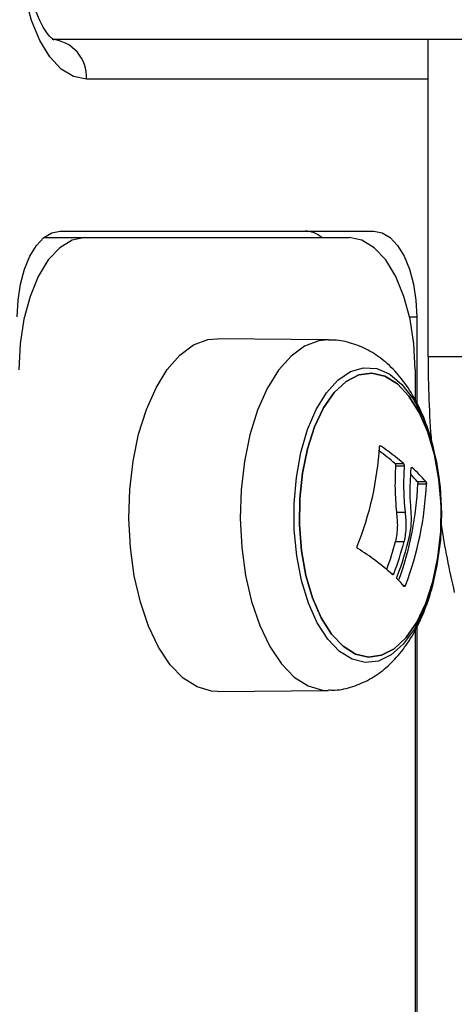
# Model space of a CAD drawing. Units: millimetres. Extents: x 161.7 to 174.2, y 68.2 to 81.6.
# Drawn here: x 163.5 to 163.5, y 77.9 to 77.9 of the extents above; entities that cross this region are included whole.
import ezdxf

# ---------------------------------------------------------------- set-up
doc = ezdxf.new("R2010")
doc.units = ezdxf.units.MM
doc.header["$LTSCALE"] = 50
doc.header["$PDSIZE"] = -1
doc.styles.get("Standard").update_dxf_attribs({"font": 'ARIALN.TTF'})
doc.dimstyles.new('STANDARD_ACAD', dxfattribs={"dimtxt": 0.18, "dimasz": 0.15, "dimexe": 0.18, "dimexo": 0.0625, "dimgap": 0.09, "dimtad": 0, "dimtih": 1, "dimtoh": 1, "dimzin": 0, "dimdsep": 46, "dimtxsty": 'Standard', "dimblk": 'OBLIQUE', "dimcen": 0.09, "dimadec": 0, "dimazin": 0, "dimtfac": 1, "dimtofl": 0, "dimtmove": 0, "dimatfit": 3, "dimfxl": 1, "dimtolj": 1, "dimtzin": 0, "dimarcsym": 0})

# ---------------------------------------------------------------- blocks, each defined once
blk = doc.blocks.new('_Oblique')
at = {"color": 0, "linetype": 'ByBlock', "lineweight": -2, "transparency": 16777216}
blk.add_line((-0.5, -0.5), (0.5, 0.5), dxfattribs=at)
blk = doc.blocks.new('*D9')
at = {"color": 0, "lineweight": -2}
for p, q in [((163.6952752171892, 78.37681248367335), (162.7088566098758, 78.37681248367335)), ((162.8888566098758, 78.37681248367335), (162.8888566098758, 78.2585656095352)), ((162.8888566098758, 77.77651245981724), (162.8888566098758, 77.89475933395539)), ((163.6979354916948, 77.77651245981724), (162.7088566098758, 77.77651245981724))]:
    blk.add_line(p, q, dxfattribs=at)
at = {"layer": 'Defpoints', "color": 0}
for p in [(163.7577752171892, 78.37681248367335), (162.8888566098758, 77.77651245981724), (163.7604354916948, 77.77651245981724)]:
    blk.add_point(p, dxfattribs=at)
at = {"color": 0, "linetype": 'ByBlock', "lineweight": -2, "xscale": 0.15, "yscale": 0.15, "zscale": 0.15}
for p, rotation in [((162.8888566098758, 78.37681248367335), 90), ((162.8888566098758, 77.77651245981724), 270)]:
    blk.add_blockref('_Oblique', p, dxfattribs=dict(at, rotation=rotation))
at = {"color": 0, "insert": (162.8888566098758, 78.0766624717453), "char_height": 0.18, "attachment_point": 5}
blk.add_mtext('\\A1;0.60', dxfattribs=at)
blk = doc.blocks.new('OPSHA_S298')
at = {"color": 7, "linetype": 'Continuous', "lineweight": 25}
for p, q in [((164.1174327432054, 77.94751249343426), (163.4937686025041, 77.94751249343426)), ((163.5222417413133, 77.92349805027516), (163.5222417413133, 77.94751249343426)), ((163.4943830071825, 77.93301247149975), (163.5181328355211, 77.93301247149975)), ((163.4931329785722, 77.93251247793705), (163.4962579308885, 77.93251247793705)), ((163.4962579308885, 77.93251247793705), (163.516257911815, 77.93251247793705)), ((163.5213829575914, 77.92651249558003), (163.5213829575914, 77.91996090203793)), ((163.5146838723558, 77.92478166610272), (163.5062915383714, 77.92486624509365)), ((163.5326341687578, 77.92349805027516), (163.5222417413133, 77.92349805027516)), ((163.521258026256, 77.9225124874738), (163.521258026256, 77.92020382076771)), ((163.5197283326524, 77.91541968375714), (163.5203777848619, 77.91541968375714)), ((163.5197819768327, 77.91525007874043), (163.5204314290422, 77.91525007874043)), ((163.5214273034471, 77.91404481321842), (163.5220769940752, 77.91404481321842)), ((163.5214644967455, 77.91387589365513), (163.5221141873735, 77.91387589365513)), ((163.5198456345934, 77.91172568589718), (163.5204953252214, 77.91172568589718)), ((163.5197838841814, 77.9095167377618), (163.5204333363909, 77.9095167377618)), ((163.521258026256, 77.90281529814274), (163.521258026256, 77.78851248413594)), ((163.5213829575914, 77.90305174976857), (163.5213829575914, 77.85951246410878)), ((163.5062915383714, 77.89815871507199), (163.5146838723558, 77.89824329406292))]:
    blk.add_line(p, q, dxfattribs=at)
at = {"color": 8, "linetype": 'Continuous', "lineweight": 25}
for p, q in [((163.5222417413133, 77.94451247245343), (163.4963668881792, 77.94451247245343)), ((163.520840555324, 77.92651249558003), (163.5213829575914, 77.92651249558003)), ((163.5185865460771, 77.91675280124218), (163.5186466275591, 77.91675280124218)), ((163.5209778844255, 77.91510568648846), (163.5210160313982, 77.91510568648846)), ((163.5194725095171, 77.9070739904073), (163.5196458398241, 77.9070739904073)), ((163.5203787385362, 77.906179026666), (163.5205251275438, 77.906179026666))]:
    blk.add_line(p, q, dxfattribs=at)
at = {"color": 7, "linetype": 'Continuous', "lineweight": 25, "flags": 128}
for points in [[(163.4963668881792, 77.94451247245343), (163.4953912793535, 77.94470463782818), (163.4944533406633, 77.94527368337185), (163.4935888348955, 77.94619779378445), (163.4928313790697, 77.94744141489537), (163.4922093449968, 77.94895677358181), (163.4917472897905, 77.95068563610585), (163.4914628564256, 77.95256157309086), (163.4913667737383, 77.954512492719)], [(163.4911328851122, 77.92651249558003), (163.4911953507799, 77.92778058439762), (163.4913803635973, 77.9289999166158), (163.4916805325884, 77.93012370258839), (163.4920848904985, 77.9311086693433), (163.4925772248644, 77.93191702753575), (163.4931391774553, 77.93251769334347), (163.4937488137621, 77.93288759976895), (163.4943830071825, 77.93301247149975)], [(163.5181328355211, 77.93301247149975), (163.5187670289415, 77.93288759976895), (163.5193766652483, 77.93251769334347), (163.5199386178392, 77.93191702753575), (163.5204309522051, 77.9311086693433), (163.5208353101152, 77.93012370258839), (163.5211354791063, 77.9289999166158), (163.5213204919237, 77.92778058439762), (163.5213829575914, 77.92651249558003)], [(163.4962579308885, 77.93251247793705), (163.4952825604814, 77.93232034236462), (163.4943446217912, 77.93175126701863), (163.4934801160234, 77.93082718640835), (163.492722421779, 77.92958356529743), (163.4921006261247, 77.92806817680867), (163.4916385709184, 77.92633931428463), (163.491353899135, 77.92446337729962), (163.4912578164476, 77.9225124874738)], [(163.521258026256, 77.9225124874738), (163.5211619435686, 77.92446337729962), (163.5208772717851, 77.92633931428463), (163.5204152165788, 77.92806817680867), (163.5197934209245, 77.92958356529743), (163.5190357266802, 77.93082718640835), (163.5181714593309, 77.93175126701863), (163.5172332822222, 77.93232034236462), (163.516257911815, 77.93251247793705)], [(163.5062915383714, 77.89815871507199), (163.5058416425127, 77.8981845536855), (163.5047504006761, 77.8985033789304), (163.5037004052538, 77.8991770902303), (163.5027200280565, 77.90018726974995), (163.5018362103838, 77.90150635034115), (163.5010730325121, 77.9030983904031), (163.5004512368578, 77.90491993814976), (163.4999879895586, 77.90692134291203), (163.4996956883806, 77.90904794723065), (163.4995824395555, 77.91124178558857), (163.4996511041063, 77.91344301492245), (163.4999000131029, 77.91559158355267), (163.5003224908251, 77.91762887031109), (163.5009068547624, 77.91949932366879), (163.5016371308702, 77.92115192204983), (163.5024935304064, 77.92254157454045), (163.5034524499315, 77.92363040238888), (163.5044879018205, 77.92438866287739), (163.5055717526811, 77.92479570299656), (163.5062915383714, 77.92486624509365)], [(163.515528350963, 77.90119357496769), (163.5146414338487, 77.90212343722851), (163.5138520299333, 77.90335510760815), (163.513184934749, 77.90484891921551), (163.512662082805, 77.9065569499162), (163.512300163402, 77.9084242144254), (163.5121106206316, 77.91039075047047), (163.5120998917955, 77.91239334732563), (163.5122679768938, 77.91436763197453), (163.5126096307176, 77.91625015527279), (163.5131138860124, 77.91798038870365), (163.5137645303148, 77.91950275093586), (163.5145405827898, 77.92076830655606), (163.5154172479051, 77.92173634559185), (163.51636615385, 77.92237581402333), (163.5173570214647, 77.92266608864338), (163.5183576642412, 77.92259790092976), (163.5193363725084, 77.92217342645199), (163.5202611981767, 77.92140628487141), (163.521102815761, 77.92032115251095), (163.5218340455431, 77.91895289808781), (163.5224315225023, 77.91734550982983), (163.5228756963152, 77.91555063516171), (163.5231525002855, 77.91362600118191), (163.5232531129259, 77.91163338810475), (163.5231741963762, 77.909636930528), (163.5229181348222, 77.90770073324711), (163.5224935113329, 77.90588705331356), (163.5219136773485, 77.90425418406994), (163.5211974679369, 77.90285457760365), (163.5203677712816, 77.90173326522381), (163.5194512902635, 77.9009262779382), (163.5184775887865, 77.90045951396496), (163.5174776612657, 77.90034802347691), (163.516483932628, 77.9005953529504), (163.515528350963, 77.90119357496769)], [(163.5158013402361, 77.90158240586788), (163.5167485772508, 77.90099485308201), (163.5177339612383, 77.9007654646066), (163.5187233983415, 77.90090201884777), (163.5196835099596, 77.9013999262479), (163.5205816327471, 77.90224222928555), (163.5213870107073, 77.90340019852192), (163.5220722257036, 77.90483440548451), (163.5226139127153, 77.90649603396923), (163.5229939519304, 77.90832851916821), (163.5231989919084, 77.9102693954137), (163.5232223569292, 77.91225262075932), (163.5230630933183, 77.91421063334019), (163.5227266847032, 77.91607676536114), (163.5222243367571, 77.91778747827084), (163.5215734540361, 77.9192844787267), (163.5207962094682, 77.92051683455975), (163.5199190675157, 77.92144255429776), (163.5189715920824, 77.92203010708363), (163.5179864465135, 77.92225952536137), (163.5169967709917, 77.92212294131787), (163.5160366593736, 77.92162503391773), (163.5151387750047, 77.92078276068241), (163.5143333970445, 77.91962479144604), (163.5136481820482, 77.91819055468113), (163.5131062566179, 77.9165289261964), (163.5127262174028, 77.91469647079975), (163.5125211774248, 77.91275556475193), (163.512497812404, 77.91077233940632), (163.5126570760149, 77.90881432682545), (163.5129937230486, 77.9069481948045), (163.5134958325762, 77.9052374818948), (163.5141467152971, 77.90374048143894), (163.514923959865, 77.90250812560589), (163.5158013402361, 77.90158240586788)], [(163.5158013402361, 77.90158240586788), (163.514923959865, 77.90250812560589), (163.5141467152971, 77.90374048143894), (163.5134958325762, 77.9052374818948), (163.5129937230486, 77.9069481948045), (163.5126570760149, 77.90881432682545), (163.512497812404, 77.91077233940632), (163.5125211774248, 77.91275556475193), (163.5127262174028, 77.91469647079975), (163.5131062566179, 77.9165289261964), (163.5136481820482, 77.91819055468113), (163.5143333970445, 77.91962479144604), (163.5151387750047, 77.92078276068241), (163.5160366593736, 77.92162503391773), (163.5169967709917, 77.92212294131787), (163.5179864465135, 77.92225952536137), (163.5189715920824, 77.92203010708363), (163.5199190675157, 77.92144255429776), (163.5207962094682, 77.92051683455975), (163.5215734540361, 77.9192844787267), (163.5222243367571, 77.91778747827084), (163.5227266847032, 77.91607676536114), (163.5230630933183, 77.91421063334019), (163.5232223569292, 77.91225262075932), (163.5231989919084, 77.9102693954137), (163.5229939519304, 77.90832851916821), (163.5226139127153, 77.90649603396923), (163.5220722257036, 77.90483440548451), (163.5213870107073, 77.90340019852192), (163.5205816327471, 77.90224222928555), (163.5196835099596, 77.9013999262479), (163.5187233983415, 77.90090201884777), (163.5177339612383, 77.9007654646066), (163.5167485772508, 77.90099485308201), (163.5158013402361, 77.90158240586788)]]:
    blk.add_lwpolyline(points, dxfattribs=at)
at = {"color": 8, "linetype": 'Continuous', "lineweight": 25, "flags": 128}
blk.add_lwpolyline([(163.5146922170061, 77.92478157669575), (163.5139686166185, 77.92471157104046), (163.5128916798967, 77.92430712372334), (163.5118626653093, 77.92355366140873), (163.5109097062486, 77.92247174769909), (163.5100587903398, 77.92109088689358), (163.5093332826036, 77.9194487491277), (163.5087524949449, 77.91759012729199), (163.5083328782457, 77.91556574493916), (163.5080853997606, 77.91343076616795), (163.508017212047, 77.91124348432095), (163.5081297456163, 77.90906356364758), (163.5084201394457, 77.90695040017636), (163.5088805257219, 77.90496169120343), (163.5094985066789, 77.90315167695553), (163.5102566777605, 77.90156973988087), (163.5111350118059, 77.90025897413761), (163.5121089517015, 77.89925520211727), (163.5131525098222, 77.8985857823518), (163.5142365991014, 77.8982689538625), (163.5146884023088, 77.89824335366757)], dxfattribs=at)
at = {"color": 7, "linetype": 'Continuous', "lineweight": 25}
for centre, radius, start, end in [((163.4935521263396, 77.9446998217436), 0.002820989891743524, 356.1920351811076, 85.59892928732418), ((163.5128460404012, 77.93097312344526), 0.002041364025445901, 48.9451626580838, 87.45343145810138), ((163.605522874549, 77.92348617440712), 0.0832811340823155, 179.991829640461, 184.489971702528), ((163.4944288602846, 77.91811287133078), 0.02417498744237254, 338.2407715640731, 356.618230069419), ((163.5073513589041, 77.90109807621047), 0.01892875912157873, 49.16587307588907, 53.75719337835921), ((163.5074197154636, 77.90038319764244), 0.01984962158857066, 49.24605506052326, 55.55615182351632), ((163.498822330439, 77.91590971321148), 0.02215206356154995, 355.7179351241674, 357.7385950215466), ((163.5142756259957, 77.90730375034491), 0.01031034783957017, 40.82987852221621, 49.17494998514523), ((163.5145107837052, 77.90812664788427), 0.009102907571904354, 40.55216642096144, 45.11788936230224), ((163.4973298797722, 77.91485424307757), 0.02415443859901978, 340.1821333492091, 357.6786613687664), ((163.4978725980609, 77.91486823242121), 0.02426189169582989, 339.0138578956461, 357.6558840374162), ((163.5942622279026, 77.92202559230918), 0.07191913111688968, 188.9745436552209, 193.1549593207097), ((163.4956738482797, 77.9160228984656), 0.02590250968658346, 339.2618005344273, 346.3263203567611), ((163.50759792393, 77.89382017814478), 0.01779395075995083, 47.81042574015491, 58.4298688082475), ((163.4945945060008, 77.91629207900041), 0.02608467024947967, 340.0458702713998, 344.9451168798921), ((163.4951045935841, 77.91633394512792), 0.02623012635212859, 339.3274000979478, 344.9358770327494), ((163.5132782227447, 77.89993320702524), 0.00945638593808896, 40.77333266823517, 45.53323117464002)]:
    blk.add_arc(centre, radius, start, end, dxfattribs=at)
for points, knots in [([(163.6107238828081, 78.65608395725758), (163.6095544298751, 78.6540818974945), (163.6061628123462, 78.64827557490116), (163.600629125458, 78.63848244792462), (163.5941587807947, 78.62663075963155), (163.587799070473, 78.61454523296197), (163.5815493672872, 78.60223421455794), (163.5754128832941, 78.58970035631864), (163.5693913815039, 78.57694820393135), (163.5634863017467, 78.56398184887803), (163.557700098977, 78.55080543421354), (163.5520342949103, 78.53742330049499), (163.5464904548144, 78.52383990096678), (163.5410708773643, 78.51005945245652), (163.5357774216536, 78.49608655411703), (163.5306105633499, 78.48192585610559), (163.525573752313, 78.46758168943325), (163.520666803196, 78.45305902454766), (163.5158929324834, 78.43836229487533), (163.5112521705696, 78.42349651946097), (163.506747057454, 78.40846639132906), (163.5023787623977, 78.39327678274367), (163.4981486013457, 78.37793264634638), (163.4940573618469, 78.36243912228201), (163.4901078118901, 78.34680089641915), (163.4862993163415, 78.33102343154133), (163.4826347461658, 78.31511159583988), (163.4791145499976, 78.29907058950539), (163.4757397810417, 78.28290573252616), (163.4725115982064, 78.26662219969148), (163.4694314017543, 78.25022519902177), (163.4664995513331, 78.23372023654247), (163.4637175874113, 78.21711251330908), (163.4610860679395, 78.20040745744791), (163.4586055256368, 78.18361058463233), (163.4562776147504, 78.16672720030238), (163.4541022701778, 78.1497629260084), (163.4520809976839, 78.13272314058759), (163.4502135349267, 78.11561348528448), (163.4485008895344, 78.09843947079844), (163.4469435662231, 78.08120669681466), (163.4455428273868, 78.06392065975069), (163.444297406978, 78.04658715859478), (163.4432097013196, 78.02921162649909), (163.4422785089091, 78.01179984031751), (163.441504831535, 77.99435738451757), (163.4408887231511, 77.97688994967302), (163.4404303897563, 77.95940319857073), (163.4401303869336, 77.94190283458829), (163.4399877154719, 77.92439445763648), (163.4400058187393, 77.90688404913908), (163.440159780811, 77.890655838989), (163.4403617784537, 77.8802702023213), (163.4404503404039, 77.87571682125599)], [0, 0, 0, 0, 0.01046610429600614, 0.03035352837904175, 0.05024073125369984, 0.07012751487201298, 0.09001392260532541, 0.109899745002453, 0.1297850953805588, 0.1496699578528977, 0.1695542800914105, 0.1894381152261815, 0.209321487327175, 0.22920423638921, 0.2490864870453977, 0.2689682936140786, 0.2888495267463627, 0.3087303116966604, 0.3286105671378263, 0.3484904072810218, 0.3683697787079227, 0.388248650261587, 0.4081271011448715, 0.428005214139878, 0.4478828340420543, 0.4677601567837668, 0.4876370753996738, 0.50751359558147, 0.5273898310066332, 0.5472657393201072, 0.5671412973359516, 0.587016612460945, 0.6068916259885121, 0.6267663699832422, 0.6466409268314983, 0.6665152202877894, 0.6863893041563633, 0.7062631620630873, 0.7261368685659998, 0.7460104091153172, 0.765883784098902, 0.7857570016536181, 0.8056301355307657, 0.8255031118633195, 0.8453760086228169, 0.8652488491989929, 0.8851216166417065, 0.9049943295557916, 0.9248669889647295, 0.9447396336573698, 0.9646122692345327, 0.9844849354562079, 0.9999999999999999, 0.9999999999999999, 0.9999999999999999, 0.9999999999999999]), ([(163.4938799439806, 77.9474997678426), (163.4938864628748, 77.94749767310623), (163.493912018781, 77.94748946114669), (163.4937422376006, 77.9475839035058), (163.4934061838931, 77.94794699543763), (163.4929834303521, 77.94860721363693), (163.4925693861132, 77.94952623312201), (163.4922058629472, 77.95067999950606), (163.4919336872317, 77.95202515891287), (163.491789506762, 77.95333289536848), (163.4917746878191, 77.95417494622234), (163.4917687474626, 77.954512492719)], [0, 0, 0, 0, 0.03968988105387011, 0.15559555716396, 0.276738075593554, 0.396737443092715, 0.5193709561751397, 0.6463201586214705, 0.7771082269816478, 0.9106510768923413, 0.9999999999999999, 0.9999999999999999, 0.9999999999999999, 0.9999999999999999]), ([(163.5232287942308, 77.91204030901463), (163.5232179850573, 77.91249650748978), (163.5231911043102, 77.91363100268882), (163.5229373719876, 77.9154102727507), (163.5224927578865, 77.91733601388114), (163.5218439110067, 77.91916143252183), (163.5210149805534, 77.92078203038909), (163.520032624022, 77.92214436892118), (163.5189455006612, 77.92321421820179), (163.5177540233235, 77.92402396609486), (163.5164769709181, 77.9245400359332), (163.515437399743, 77.92478849277268), (163.5148445399527, 77.9247552167626), (163.5146998464006, 77.92474709540875)], [0, 0, 0, 0, 0.07222609629200788, 0.1796151540416837, 0.2882742901810934, 0.3992029976228342, 0.5133619772167731, 0.6162644711796654, 0.7124600292405338, 0.8025373487754176, 0.888655313392142, 0.9728251798345157, 1, 1, 1, 1]), ([(163.5185617505449, 77.91668681890042), (163.5185636999404, 77.91670161759885), (163.5185666313982, 77.91672387155268), (163.5185780664679, 77.91674485422118), (163.5185888113556, 77.91675650030538), (163.5186018334089, 77.91676339273454), (163.518616186594, 77.91676506133626), (163.5186313755867, 77.91676201800146), (163.5186415374601, 77.916755877186), (163.5186466275591, 77.91675280124218)], [0, 0, 0, 0, 0.2487426589478189, 0.3740536803891613, 0.4987075532180645, 0.6240031489580783, 0.749582677996274, 0.8745655570355987, 1, 1, 1, 1]), ([(163.5197283326524, 77.91541968375714), (163.5197360397515, 77.91541144325856), (163.5197478520049, 77.91539881349217), (163.5197609139805, 77.91537172848712), (163.5197708089354, 77.91534494280404), (163.5197785890996, 77.91531460580973), (163.5197825779769, 77.91528086704784), (163.519782190423, 77.91526101798627), (163.5197819768327, 77.91525007874043)], [0, 0, 0, 0, 0.2390610551164008, 0.3663959807764938, 0.49933098830272, 0.6853264859303353, 0.8265766371583937, 1, 1, 1, 1]), ([(163.5197819768327, 77.91525007874043), (163.5197554731403, 77.91468063804768), (163.5197026392534, 77.91354548431354), (163.519798073944, 77.91233095593452), (163.5198456345934, 77.91172568589718)], [0, 0, 0, 0, 0.5016419149317096, 1, 1, 1, 1]), ([(163.5203777848619, 77.91541968375714), (163.5203858292816, 77.91541107863577), (163.5204019343728, 77.91539385100987), (163.52042007407, 77.91534861269974), (163.5204320972698, 77.9152981012594), (163.5204316511235, 77.91526603868715), (163.5204314290422, 77.91525007874043)], [0, 0, 0, 0, 0.24959627062871, 0.4996967724406046, 0.7509615541620548, 1, 1, 1, 1]), ([(163.5204314290422, 77.91525007874043), (163.5204050249504, 77.91468063605953), (163.5203523892751, 77.91354547108313), (163.5204477841216, 77.91233095414191), (163.5204953252214, 77.91172568589718)], [0, 0, 0, 0, 0.5016386978541504, 1, 1, 1, 1]), ([(163.5209571420091, 77.91503562122853), (163.5209585115745, 77.91505036271792), (163.5209612606141, 77.91507995235952), (163.5209751542334, 77.91510709807244), (163.5209940202922, 77.91511977511891), (163.5210087035866, 77.91511037679447), (163.5210160313982, 77.91510568648846)], [0, 0, 0, 0, 0.2488014762560513, 0.4994031316619122, 0.7501732725084687, 0.9999999999999999, 0.9999999999999999, 0.9999999999999999, 0.9999999999999999]), ([(163.5209592877763, 77.91184215337307), (163.5209271510494, 77.91225464759009), (163.5208630318921, 77.91307765553756), (163.5208960756263, 77.91386364528262), (163.5209125577348, 77.91425569445164)], [0, 0, 0, 0, 0.5012032006714576, 1, 1, 1, 1]), ([(163.5214273034471, 77.91404481321842), (163.5214301187307, 77.9140410711243), (163.5214356809147, 77.91403367783187), (163.5214457126503, 77.91401180144203), (163.5214562527453, 77.91397655484707), (163.5214625561002, 77.91393480336319), (163.5214648663905, 77.91390081499685), (163.5214646214417, 77.91388430063125), (163.5214644967455, 77.91387589365513)], [0, 0, 0, 0, 0.1303049086160691, 0.2574447192195594, 0.4998140195617463, 0.7405081044664633, 0.8679003312796227, 1, 1, 1, 1]), ([(163.5220769940752, 77.91404481321842), (163.5220822060255, 77.91403677509788), (163.5220900533313, 77.9140246726065), (163.5220993757475, 77.91399810230632), (163.5221050775654, 77.91397531477924), (163.5221098571565, 77.91395089794332), (163.5221142274759, 77.91391664112416), (163.5221142034816, 77.913892260809), (163.5221141873735, 77.91387589365513)], [0, 0, 0, 0, 0.2485362421433072, 0.3742053783515375, 0.498889425755656, 0.6265047622334301, 0.7492627062485371, 1, 1, 1, 1]), ([(163.5146943627733, 77.89828051716358), (163.5148556423383, 77.89827209489704), (163.515483509771, 77.89823930669809), (163.5165558837371, 77.89850695697442), (163.5178302198528, 77.89904497478074), (163.5189854541522, 77.89984772381194), (163.5200290201192, 77.9008821085863), (163.5209622003513, 77.90216641231018), (163.5217695314286, 77.90370097985033), (163.5224204361521, 77.90545342390487), (163.5228964538846, 77.90736025448405), (163.5231739316832, 77.9093520371016), (163.5232832092397, 77.91093054956218), (163.5232394843742, 77.91182229034166), (163.5232287942308, 77.91204030901463)], [0, 0, 0, 0, 0.0286657905266974, 0.1115970042053124, 0.1932353058434389, 0.2763400265014177, 0.363567177056405, 0.4570007521287991, 0.5568269522767776, 0.6603837893770788, 0.7637133330575671, 0.865879799937609, 0.9672094081088565, 1, 1, 1, 1]), ([(163.520842224254, 77.90989975720913), (163.5208980630205, 77.91021870297118), (163.5210095173088, 77.91085531933913), (163.5209760085809, 77.91151364824418), (163.5209592877763, 77.91184215337307)], [0, 0, 0, 0, 0.5010015104700212, 1, 1, 1, 1]), ([(163.5198456345934, 77.91172568589718), (163.5198850899778, 77.91135705274701), (163.5199638028125, 77.91062163574679), (163.519843756435, 77.90988441914851), (163.5197838841814, 77.9095167377618)], [0, 0, 0, 0, 0.5012573133267837, 1, 1, 1, 1]), ([(163.5204953252214, 77.91172568589718), (163.5205348000864, 77.91135705016131), (163.5206135528815, 77.91062161776699), (163.5204933083241, 77.90988441659738), (163.5204333363909, 77.9095167377618)], [0, 0, 0, 0, 0.5012503365411592, 1, 1, 1, 1]), ([(163.5169138013262, 77.90898062378437), (163.5169087941376, 77.9089842884623), (163.5168988065388, 77.90899159822038), (163.5168866658369, 77.90900828912527), (163.5168770154505, 77.90902814360015), (163.5168707266221, 77.90905106903665), (163.5168682627855, 77.90907581973806), (163.5168687839378, 77.90911018749921), (163.5168763437414, 77.90913470911164), (163.5168813763994, 77.90915103346379)], [0, 0, 0, 0, 0.1254372774753759, 0.2502037186705012, 0.375682547304202, 0.5004720294948681, 0.6252696130026657, 0.7505371852937752, 1, 1, 1, 1]), ([(163.5196458398241, 77.9070739904073), (163.5196392702373, 77.9070591334048), (163.5196261507281, 77.90702946387046), (163.519598853235, 77.90700180799377), (163.5195761546665, 77.90699243405743), (163.5195590655085, 77.90699564609531), (163.5195517914271, 77.90700130992354), (163.5195480882066, 77.90700419336827)], [0, 0, 0, 0, 0.2499652773808792, 0.49918234518601, 0.7490098328735043, 0.8722213908277493, 1, 1, 1, 1]), ([(163.5199023782152, 77.906681821647), (163.5198992879996, 77.9066854707371), (163.5198930946599, 77.90669278416044), (163.5198843341714, 77.9067147092419), (163.5198789610649, 77.90675046892011), (163.5198828475804, 77.9068015635221), (163.519893005021, 77.90683442178124), (163.5198980866808, 77.90685086041958)], [0, 0, 0, 0, 0.1250470724787594, 0.2506164791900448, 0.5002116760922926, 0.7499612073538823, 0.9999999999999999, 0.9999999999999999, 0.9999999999999999, 0.9999999999999999]), ([(163.5205251275438, 77.906179026666), (163.520518671241, 77.90616415350814), (163.5205090637664, 77.90614202110737), (163.5204935387073, 77.90612088218404), (163.5204817598988, 77.90610888053743), (163.5204696020965, 77.90610122908856), (163.5204545047345, 77.90609699829656), (163.5204455486701, 77.90610410220324), (163.5204395352739, 77.9061088719991)], [0, 0, 0, 0, 0.2505617055532444, 0.3728550843252427, 0.4993166240656811, 0.6269722282904179, 0.7495369085862464, 1, 1, 1, 1])]:
    blk.add_open_spline(points, degree=3, knots=knots, dxfattribs=at)

msp = doc.modelspace()

# ---------------------------------------------------------------- block references
msp.add_blockref('OPSHA_S298', (0, 0))

# ---------------------------------------------------------------- dimensions: what is measured, and where the dimension line sits
at = {"color": 9}
dim = msp.add_linear_dim(base=(162.8888566098758, 77.77651245981724), p1=(163.7577752171892, 78.37681248367335), p2=(163.7604354916948, 77.77651245981724), angle=90, dimstyle='STANDARD_ACAD', dxfattribs=at)
dim.commit()
dim.dimension.update_dxf_attribs({"geometry": '*D9', "text_midpoint": (162.8888566098758, 78.0766624717453)})

doc.saveas('drawing.dxf')
